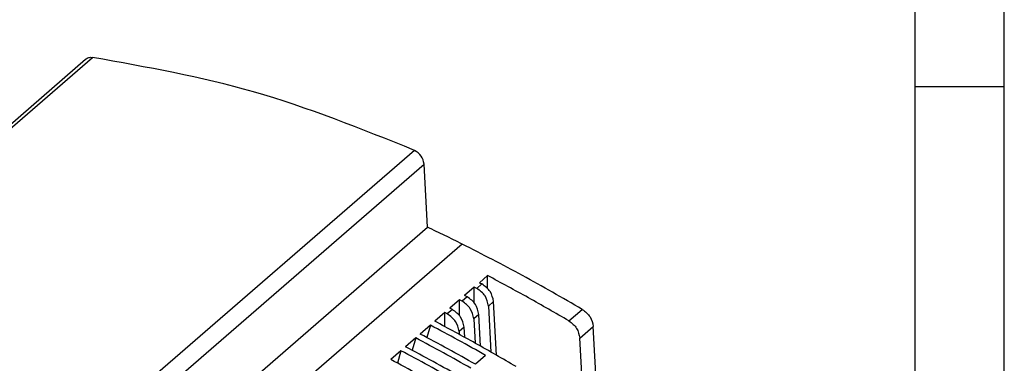
# Model space of a CAD drawing. Units: inches. Extents: x -35 to 262, y 749 to 959.
# Drawn here: x 207 to 262, y 839 to 858 of the extents above; entities that cross this region are included whole.
import ezdxf

# ---------------------------------------------------------------- set-up
doc = ezdxf.new("R2010")
doc.units = ezdxf.units.IN
doc.layers.add('1', color=7, linetype='Continuous')

# ---------------------------------------------------------------- blocks, each defined once
blk = doc.blocks.new('_rahmen', base_point=(257.293, 749.344))
at = {"layer": '1', "color": 6, "linetype": 'Continuous'}
for p, q in [((257.293, 854.344), (257.293, 904.344)), ((257.293, 804.344), (257.293, 854.344))]:
    blk.add_line(p, q, dxfattribs=at)
at = {"layer": '1', "color": 2, "linetype": 'Continuous'}
for p, q in [((262.293, 854.344), (262.293, 904.344)), ((257.293, 854.344), (262.293, 854.344)), ((262.293, 804.344), (262.293, 854.344))]:
    blk.add_line(p, q, dxfattribs=at)
blk = doc.blocks.new('A4I', base_point=(257.293, 749.344))
at = {"layer": '1'}
blk.add_blockref('_rahmen', (257.293, 749.344), dxfattribs=at)
blk = doc.blocks.new('2868664_STEP_PS_1AC_24DC_4_2_select__1', base_point=(356.53, 1605.05))
at = {"color": 7, "linetype": 'Continuous'}
for p, q in [((376.69, 1672.77), (421.69, 1711.74)), ((459.99, 1692.94), (459.62, 1700.01)), ((414.99, 1653.97), (459.99, 1692.94)), ((466.72, 1687.54), (465.8, 1686.74)), ((466.72, 1686.11), (466.72, 1687.54)), ((465.23, 1686.25), (464.15, 1685.31)), ((465.23, 1684.49), (465.23, 1686.25)), ((463.58, 1684.82), (462.5, 1683.89)), ((463.58, 1683.06), (463.58, 1684.82)), ((466.83, 1684.13), (467.1, 1678.98)), ((467.71, 1678.64), (467.4, 1684.62)), ((461.93, 1683.39), (460.81, 1682.43)), ((461.93, 1681.83), (461.93, 1683.39)), ((465.18, 1682.7), (465.32, 1679.98)), ((465.93, 1679.64), (465.75, 1683.19)), ((460.32, 1681.99), (459.18, 1681)), ((460.32, 1681.99), (459.93, 1680.61)), ((464.16, 1680.63), (464.1, 1681.76)), ((479.47, 1664.15), (478.56, 1681.84)), ((458.67, 1680.56), (457.53, 1679.57)), ((458.67, 1680.56), (458.28, 1679.18)), ((463.53, 1681.27), (463.55, 1680.96)), ((477.86, 1665.05), (477.06, 1680.54)), ((457.02, 1679.13), (455.88, 1678.14)), ((457.02, 1679.13), (456.63, 1677.75)), ((466.5, 1678.6), (465.37, 1677.61))]:
    blk.add_line(p, q, dxfattribs=at)
at = {"color": 2, "linetype": 'Continuous'}
for p, q in [((377.48, 1672.98), (422.48, 1711.95)), ((458.52, 1701.55), (413.52, 1662.58)), ((414.62, 1661.04), (459.62, 1700.01)), ((463.88, 1691.06), (418.88, 1652.09)), ((466.08, 1686.6), (465.51, 1686.1)), ((464.43, 1685.17), (463.86, 1684.68)), ((462.78, 1683.74), (462.21, 1683.25)), ((467.4, 1684.62), (466.83, 1684.13)), ((475.83, 1682.47), (477.32, 1683.76)), ((465.75, 1683.19), (465.18, 1682.7)), ((464.1, 1681.76), (463.53, 1681.27)), ((477.06, 1680.54), (478.56, 1681.84))]:
    blk.add_line(p, q, dxfattribs=at)
at = {"color": 7, "linetype": 'Continuous'}
for points, knots in [([(421.69, 1711.74), (421.81, 1711.82), (422.05, 1711.98), (422.33, 1711.96), (422.48, 1711.95)], [0, 0, 0, 0, 0.4008776, 0.8347101, 0.8347101, 0.8347101, 0.8347101]), ([(458.52, 1701.55), (452.57, 1703.95), (440.92, 1708.65), (428.55, 1710.86), (422.48, 1711.95)], [0, 0, 0, 0, 19.169069, 37.593248, 37.593248, 37.593248, 37.593248]), ([(459.62, 1700.01), (459.54, 1700.34), (459.38, 1701), (458.81, 1701.36), (458.52, 1701.55)], [0, 0, 0, 0, 0.962172, 1.958405, 1.958405, 1.958405, 1.958405]), ([(463.88, 1691.06), (463.24, 1691.39), (461.94, 1692.03), (460.64, 1692.64), (459.99, 1692.94)], [0, 0, 0, 0, 2.167743, 4.32739, 4.32739, 4.32739, 4.32739]), ([(477.32, 1683.76), (475.1, 1685.04), (470.68, 1687.58), (466.14, 1689.91), (463.88, 1691.06)], [0, 0, 0, 0, 7.677964, 15.297105, 15.297105, 15.297105, 15.297105]), ([(475.83, 1682.47), (474.32, 1683.34), (471.31, 1685.08), (468.24, 1686.72), (466.72, 1687.54)], [0, 0, 0, 0, 5.227305, 10.428001, 10.428001, 10.428001, 10.428001]), ([(465.51, 1686.1), (465.46, 1686.13), (465.37, 1686.18), (465.28, 1686.23), (465.23, 1686.25)], [0, 0, 0, 0, 0.1579697, 0.3159136, 0.3159136, 0.3159136, 0.3159136]), ([(466.83, 1684.13), (466.74, 1684.53), (466.55, 1685.36), (465.86, 1685.85), (465.51, 1686.1)], [0, 0, 0, 0, 1.198863, 2.452201, 2.452201, 2.452201, 2.452201]), ([(466.08, 1686.6), (466.03, 1686.62), (465.94, 1686.67), (465.84, 1686.72), (465.8, 1686.74)], [0, 0, 0, 0, 0.1579697, 0.3159136, 0.3159136, 0.3159136, 0.3159136]), ([(467.4, 1684.62), (467.31, 1685.02), (467.12, 1685.85), (466.43, 1686.34), (466.08, 1686.6)], [0, 0, 0, 0, 1.198863, 2.452201, 2.452201, 2.452201, 2.452201]), ([(464.43, 1685.17), (464.38, 1685.19), (464.29, 1685.24), (464.19, 1685.29), (464.15, 1685.31)], [0, 0, 0, 0, 0.1579697, 0.3159136, 0.3159136, 0.3159136, 0.3159136]), ([(465.75, 1683.19), (465.66, 1683.59), (465.47, 1684.42), (464.78, 1684.91), (464.43, 1685.17)], [0, 0, 0, 0, 1.198863, 2.452201, 2.452201, 2.452201, 2.452201]), ([(462.78, 1683.74), (462.73, 1683.76), (462.64, 1683.81), (462.54, 1683.86), (462.5, 1683.89)], [0, 0, 0, 0, 0.1579697, 0.3159136, 0.3159136, 0.3159136, 0.3159136]), ([(464.1, 1681.76), (464.01, 1682.17), (463.82, 1682.99), (463.13, 1683.49), (462.78, 1683.74)], [0, 0, 0, 0, 1.198863, 2.452201, 2.452201, 2.452201, 2.452201]), ([(463.86, 1684.68), (463.81, 1684.7), (463.72, 1684.75), (463.63, 1684.8), (463.58, 1684.82)], [0, 0, 0, 0, 0.1579697, 0.3159136, 0.3159136, 0.3159136, 0.3159136]), ([(465.18, 1682.7), (465.09, 1683.1), (464.9, 1683.93), (464.21, 1684.42), (463.86, 1684.68)], [0, 0, 0, 0, 1.198863, 2.452201, 2.452201, 2.452201, 2.452201]), ([(477.32, 1683.76), (477.65, 1683.51), (478.3, 1683.01), (478.47, 1682.22), (478.56, 1681.84)], [0, 0, 0, 0, 1.206235, 2.354262, 2.354262, 2.354262, 2.354262]), ([(462.21, 1683.25), (462.16, 1683.27), (462.07, 1683.32), (461.98, 1683.37), (461.93, 1683.39)], [0, 0, 0, 0, 0.1579697, 0.3159136, 0.3159136, 0.3159136, 0.3159136]), ([(463.53, 1681.27), (463.44, 1681.67), (463.25, 1682.5), (462.56, 1682.99), (462.21, 1683.25)], [0, 0, 0, 0, 1.198863, 2.452201, 2.452201, 2.452201, 2.452201]), ([(466.5, 1678.6), (465.48, 1679.18), (463.43, 1680.33), (461.35, 1681.44), (460.32, 1681.99)], [0, 0, 0, 0, 3.533371, 7.054338, 7.054338, 7.054338, 7.054338]), ([(469.92, 1677.35), (468.41, 1678.23), (465.41, 1679.97), (462.34, 1681.61), (460.81, 1682.43)], [0, 0, 0, 0, 5.227305, 10.428001, 10.428001, 10.428001, 10.428001]), ([(475.83, 1682.47), (476.15, 1682.21), (476.8, 1681.72), (476.97, 1680.93), (477.06, 1680.54)], [0, 0, 0, 0, 1.206235, 2.354262, 2.354262, 2.354262, 2.354262]), ([(464.85, 1677.17), (463.83, 1677.75), (461.78, 1678.9), (459.7, 1680.01), (458.67, 1680.56)], [0, 0, 0, 0, 3.533371, 7.054338, 7.054338, 7.054338, 7.054338]), ([(465.37, 1677.61), (464.34, 1678.19), (462.29, 1679.34), (460.21, 1680.45), (459.18, 1681)], [0, 0, 0, 0, 3.533371, 7.054338, 7.054338, 7.054338, 7.054338]), ([(463.72, 1676.19), (462.69, 1676.76), (460.64, 1677.92), (458.57, 1679.02), (457.53, 1679.57)], [0, 0, 0, 0, 3.533371, 7.054338, 7.054338, 7.054338, 7.054338]), ([(463.2, 1675.74), (462.18, 1676.32), (460.13, 1677.47), (458.05, 1678.58), (457.02, 1679.13)], [0, 0, 0, 0, 3.533371, 7.054338, 7.054338, 7.054338, 7.054338]), ([(462.07, 1674.76), (461.04, 1675.33), (458.99, 1676.49), (456.91, 1677.59), (455.88, 1678.14)], [0, 0, 0, 0, 3.533371, 7.054338, 7.054338, 7.054338, 7.054338])]:
    blk.add_open_spline(points, degree=3, knots=knots, dxfattribs=at)
blk = doc.blocks.new('AllgSicht1', base_point=(418, 1662))
blk.add_blockref('2868664_STEP_PS_1AC_24DC_4_2_select__1', (356.53, 1605.05))

msp = doc.modelspace()

# ---------------------------------------------------------------- block references
msp.add_blockref('A4I', (257.293, 749.344))
at = {"xscale": 0.5, "yscale": 0.5, "zscale": 0.5}
msp.add_blockref('AllgSicht1', (209, 831), dxfattribs=at)

doc.saveas('drawing.dxf')
